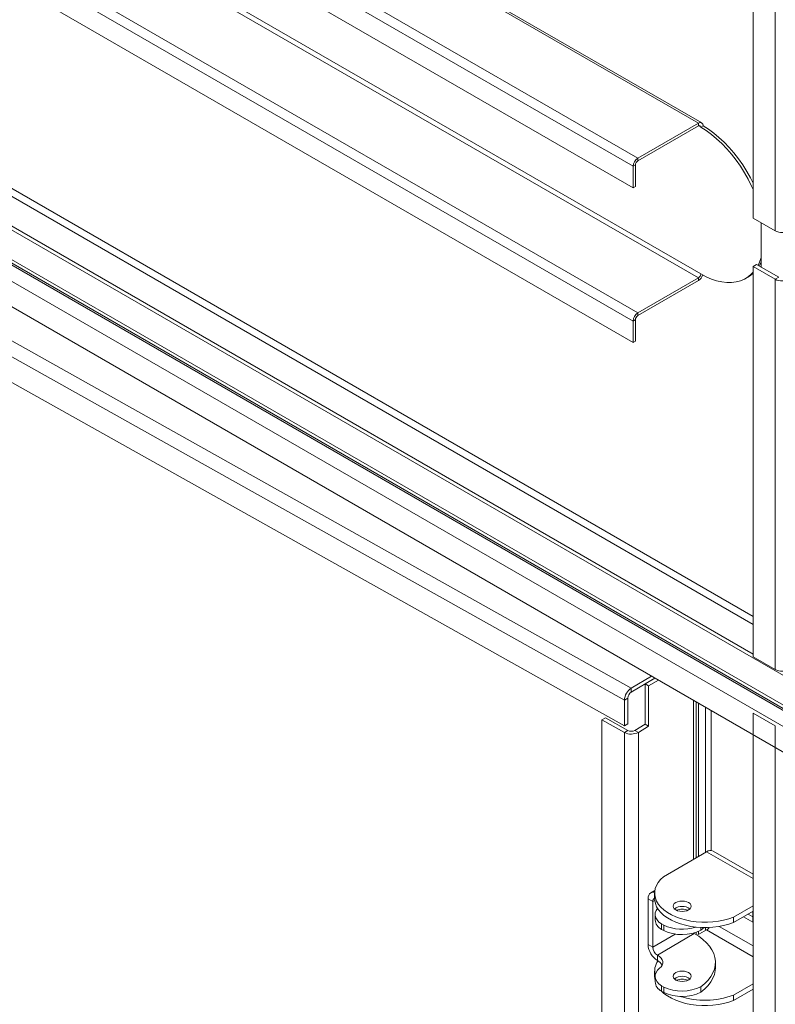
# Model space of a CAD drawing. Units: millimetres. Extents: x -139336 to -117354, y 88225 to 121174.
# Drawn here: x -138333 to -137875, y 118796 to 119394 of the extents above; entities that cross this region are included whole.
import ezdxf

# ---------------------------------------------------------------- set-up
doc = ezdxf.new("R2010")
doc.units = ezdxf.units.MM

msp = doc.modelspace()

# ---------------------------------------------------------------- linework, layer by layer
at = {"color": 7, "linetype": 'Continuous', "lineweight": 15}
for p, q in [((-139163.38, 120047.5), (-137921.7, 119330.7)), ((-137919.7, 119330.9), (-139161.38, 120047.7)), ((-139200.15, 120026.28), (-137958.47, 119309.47)), ((-139202.97, 120021.38), (-137961.29, 119304.57)), ((-139202.97, 120008.31), (-137961.29, 119291.51)), ((-139161.96, 119956.05), (-137920.28, 119239.24)), ((-139163.38, 119953.6), (-137921.7, 119236.8)), ((-139200.15, 119932.37), (-137958.47, 119215.57)), ((-139202.97, 119927.48), (-137961.29, 119210.67)), ((-139202.97, 119914.41), (-137961.29, 119197.6)), ((-139327.43, 119805.8), (-137834.72, 118944.08)), ((-137888.46, 119008.58), (-139269.44, 119805.8)), ((-137870.08, 118995.52), (-139269.44, 119803.35)), ((-139327.43, 119790.29), (-137834.72, 118928.57)), ((-139270.49, 119783.97), (-137868.84, 118974.81)), ((-137888.46, 119273.14), (-137888.46, 119451.96)), ((-137958.47, 119309.47), (-137921.7, 119330.7)), ((-137958.47, 119307.84), (-137921.7, 119329.06)), ((-137921.7, 119330.7), (-137921.7, 119329.06)), ((-137918.87, 119329.06), (-137920.28, 119328.25)), ((-138542.15, 119312.85), (-137962.39, 118987.96)), ((-137958.47, 119309.47), (-137958.47, 119307.84)), ((-138546.33, 119305.46), (-137966.57, 118980.57)), ((-137959.88, 119305.39), (-137961.29, 119304.57)), ((-137961.29, 119291.51), (-137961.29, 119304.57)), ((-137959.88, 119292.32), (-137959.88, 119305.39)), ((-137959.88, 119292.32), (-137961.29, 119291.51)), ((-138546.33, 119289.95), (-137966.57, 118965.06)), ((-137875.03, 119265.39), (-137888.46, 119273.14)), ((-137883.51, 119243.34), (-137883.51, 119270.28)), ((-137886.34, 119244.97), (-137888.46, 119243.75)), ((-137888.46, 119243.75), (-137888.46, 119006.95)), ((-137888.46, 119243.75), (-137875.03, 119235.99)), ((-137886.34, 119244.97), (-137872.91, 119237.21)), ((-137893.03, 119236.55), (-137891.62, 119237.36)), ((-137872.91, 119237.21), (-137875.03, 119235.99)), ((-137921.7, 119236.8), (-137958.47, 119215.57)), ((-137921.7, 119235.16), (-137958.47, 119213.94)), ((-137921.7, 119236.8), (-137921.7, 119235.16)), ((-137875.03, 119235.99), (-137875.03, 118999.19)), ((-137958.47, 119213.94), (-137958.47, 119215.57)), ((-137959.88, 119211.49), (-137961.29, 119210.67)), ((-137961.29, 119210.67), (-137961.29, 119197.6)), ((-137959.88, 119211.49), (-137959.88, 119198.42)), ((-137959.88, 119198.42), (-137961.29, 119197.6)), ((-137875.03, 118999.19), (-137888.46, 119006.95)), ((-137962.39, 118987.96), (-137950.18, 118995.22)), ((-137962.39, 118985.51), (-137948.09, 118994.01)), ((-137948.06, 118993.99), (-137954.01, 118990.45)), ((-137945.93, 118992.77), (-137951.86, 118989.24)), ((-137962.39, 118985.51), (-137962.39, 118987.96)), ((-137951.86, 118989.24), (-137954.01, 118990.45)), ((-137954.01, 118990.45), (-137954.01, 118965.95)), ((-137951.86, 118989.24), (-137951.86, 118964.75)), ((-137964.48, 118981.81), (-137966.57, 118980.57)), ((-137966.57, 118965.06), (-137966.57, 118980.57)), ((-137964.48, 118966.3), (-137964.48, 118981.81)), ((-137922.96, 118884.93), (-137922.96, 118979.5)), ((-137913.92, 118889.32), (-137913.92, 118974.29)), ((-137980.2, 118968.61), (-137978.11, 118969.86)), ((-137980.2, 118968.61), (-137980.2, 117939.77)), ((-137966.57, 118960.97), (-137980.2, 118968.61)), ((-137964.48, 118962.22), (-137978.11, 118969.86)), ((-137875.03, 118964.9), (-137888.46, 118972.65)), ((-137888.46, 118972.65), (-137888.46, 117847.46)), ((-137966.57, 118965.06), (-137964.48, 118966.3)), ((-137964.48, 118962.22), (-137966.57, 118960.97)), ((-137954.01, 118965.95), (-137960.24, 118962.25)), ((-137958.08, 118961.05), (-137960.24, 118962.25)), ((-137951.86, 118964.75), (-137958.08, 118961.05)), ((-137951.86, 118964.75), (-137954.01, 118965.95)), ((-137875.03, 117839.71), (-137875.03, 118964.9)), ((-137966.57, 118960.97), (-137966.57, 117932.13)), ((-137958.08, 118961.05), (-137958.08, 117932.21)), ((-137942.84, 118873.45), (-137916.68, 118888.56)), ((-137888.46, 118874.97), (-137912.68, 118888.95)), ((-137948.1, 118865.15), (-137950.58, 118863.67)), ((-137948.24, 118863.45), (-137948.24, 118860.19)), ((-137952.23, 118860.01), (-137949.36, 118858.4)), ((-137952.23, 118832.25), (-137952.23, 118860.01)), ((-137949.36, 118830.64), (-137949.36, 118858.4)), ((-137900.41, 118848.96), (-137888.46, 118855.86)), ((-137947.94, 118850.53), (-137947.94, 118847.26)), ((-137900.41, 118845.69), (-137888.46, 118852.59)), ((-137900.41, 118848.96), (-137900.41, 118845.69)), ((-137888.75, 118845.89), (-137894.41, 118849.16)), ((-137888.75, 118849.16), (-137891.58, 118850.8)), ((-137888.75, 118852.43), (-137888.75, 118845.89)), ((-137944.07, 118844.75), (-137942.74, 118844.01)), ((-137944.07, 118841.48), (-137944.07, 118844.75)), ((-137942.74, 118840.74), (-137942.74, 118844.01)), ((-137920.12, 118840.93), (-137920.12, 118842.63)), ((-137920.12, 118840.93), (-137918.11, 118842.58)), ((-137946.49, 118825.76), (-137924.2, 118839.02)), ((-137944.07, 118841.48), (-137942.74, 118840.74)), ((-137924.56, 118839.25), (-137924.2, 118839.02)), ((-137922.96, 118838.29), (-137922.96, 118839.73)), ((-137916.68, 118841.2), (-137922.36, 118837.92)), ((-137949.36, 118830.64), (-137952.23, 118832.25)), ((-137946.49, 118822.5), (-137946.49, 118825.76)), ((-137911.37, 118818.24), (-137911.37, 118821.5)), ((-137948.24, 118816.09), (-137948.24, 118812.83)), ((-137947.94, 118812.97), (-137947.94, 118809.7)), ((-137942.74, 118806.44), (-137944.07, 118807.19)), ((-137944.07, 118803.92), (-137944.07, 118807.19)), ((-137888.46, 118808.5), (-137900.41, 118801.6)), ((-137942.74, 118803.18), (-137944.07, 118803.92)), ((-137942.74, 118806.44), (-137942.74, 118803.18)), ((-137920.12, 118806.64), (-137920.12, 118803.37)), ((-137888.46, 118805.23), (-137900.41, 118798.34)), ((-137900.41, 118798.34), (-137900.41, 118801.6))]:
    msp.add_line(p, q, dxfattribs=at)
at = {"color": 8, "linetype": 'Continuous', "lineweight": 15}
for p, q in [((-137888.46, 119031.44), (-139242.57, 119813.15)), ((-137888.46, 119026.54), (-139244.69, 119809.47)), ((-139287.12, 119792.33), (-137830.48, 118951.43)), ((-137870.08, 118977.55), (-139269.44, 119785.39)), ((-137875.03, 119444.21), (-137875.03, 119265.39)), ((-137921.7, 119329.06), (-137920.28, 119328.25)), ((-137924.65, 118980.48), (-137924.65, 118883.95)), ((-137921.7, 118885.66), (-137921.7, 118978.78)), ((-137917.45, 118976.33), (-137917.45, 118888.11)), ((-137916.68, 118888.56), (-137888.46, 118872.27)), ((-137949.36, 118858.4), (-137948.18, 118859.1)), ((-137917.45, 118842.58), (-137917.45, 118840.75)), ((-137909.03, 118843.31), (-137888.46, 118831.44)), ((-137949.36, 118830.64), (-137935.85, 118838.67)), ((-137921.7, 118838.3), (-137921.7, 118840.2)), ((-137916.68, 118841.2), (-137888.46, 118824.91))]:
    msp.add_line(p, q, dxfattribs=at)
at = {"color": 7, "linetype": 'Continuous', "lineweight": 15, "flags": 128}
for points in [[(-137920.28, 119328.25), (-137917.03, 119326.21), (-137913.8, 119323.87), (-137910.62, 119321.25), (-137907.51, 119318.36), (-137904.49, 119315.22), (-137901.58, 119311.86), (-137898.81, 119308.3), (-137896.18, 119304.56), (-137893.73, 119300.67), (-137891.47, 119296.67), (-137889.41, 119292.57), (-137888.46, 119290.48)], [(-137918.87, 119329.06), (-137915.62, 119327.03), (-137912.39, 119324.69), (-137909.21, 119322.07), (-137906.1, 119319.18), (-137903.08, 119316.04), (-137900.17, 119312.68), (-137897.39, 119309.11), (-137894.77, 119305.38), (-137892.32, 119301.49), (-137890.06, 119297.48), (-137888.46, 119294.35)], [(-137883.51, 119249.2), (-137884.62, 119246.3), (-137885.51, 119244.49)], [(-137883.51, 119246.45), (-137884.56, 119244.49), (-137884.81, 119244.08)], [(-137888.46, 119240.27), (-137889.41, 119239.28), (-137891.47, 119237.56), (-137893.73, 119236.16), (-137896.18, 119235.11), (-137898.81, 119234.4), (-137901.58, 119234.04), (-137904.49, 119234.04), (-137907.51, 119234.39), (-137910.62, 119235.09), (-137913.8, 119236.14), (-137917.03, 119237.53), (-137920.28, 119239.24)], [(-137888.46, 119239.67), (-137890.06, 119238.38), (-137891.62, 119237.36)], [(-137900.41, 118848.96), (-137903.3, 118847.94), (-137906.37, 118847.11), (-137909.58, 118846.49), (-137912.89, 118846.07), (-137916.26, 118845.87), (-137919.65, 118845.88), (-137923.02, 118846.11), (-137926.32, 118846.56), (-137929.51, 118847.21), (-137932.56, 118848.06), (-137935.43, 118849.11), (-137938.07, 118850.33), (-137940.47, 118851.71), (-137942.58, 118853.24), (-137944.39, 118854.9), (-137945.87, 118856.65), (-137947.01, 118858.5), (-137947.78, 118860.4), (-137948.18, 118862.35), (-137948.2, 118864.3), (-137947.85, 118866.25), (-137947.13, 118868.16), (-137946.04, 118870.01), (-137944.61, 118871.78), (-137942.84, 118873.45)], [(-137952.23, 118860.01), (-137952.12, 118861.22), (-137951.8, 118862.26), (-137951.26, 118863.1), (-137950.55, 118863.69), (-137949.68, 118864.01), (-137948.69, 118864.06), (-137948.22, 118863.99)], [(-137900.41, 118845.69), (-137903.3, 118844.67), (-137906.37, 118843.85), (-137909.58, 118843.22), (-137912.89, 118842.8), (-137916.26, 118842.6), (-137919.65, 118842.61), (-137923.02, 118842.84), (-137926.32, 118843.29), (-137929.51, 118843.94), (-137932.56, 118844.8), (-137935.43, 118845.84), (-137938.07, 118847.06), (-137940.47, 118848.45), (-137942.58, 118849.97), (-137944.39, 118851.63), (-137945.87, 118853.39), (-137947.01, 118855.23), (-137947.78, 118857.14), (-137948.18, 118859.08), (-137948.24, 118860.19)], [(-137927.64, 118857.74), (-137928.78, 118858.24), (-137930.1, 118858.56), (-137931.53, 118858.67), (-137932.95, 118858.56), (-137934.28, 118858.24), (-137935.41, 118857.74), (-137936.29, 118857.08), (-137936.84, 118856.31), (-137937.03, 118855.49), (-137936.84, 118854.67), (-137936.29, 118853.9), (-137935.41, 118853.25), (-137934.28, 118852.74), (-137932.95, 118852.43), (-137931.53, 118852.32), (-137930.1, 118852.43), (-137928.78, 118852.74), (-137927.64, 118853.25), (-137926.76, 118853.9), (-137926.21, 118854.67), (-137926.03, 118855.49), (-137926.21, 118856.31), (-137926.76, 118857.08), (-137927.64, 118857.74)], [(-137946.46, 118854.26), (-137946.49, 118854.22), (-137947.38, 118852.87), (-137947.85, 118851.44), (-137947.91, 118850), (-137947.54, 118848.56), (-137946.77, 118847.18), (-137945.6, 118845.9), (-137944.07, 118844.75)], [(-137924.2, 118839.02), (-137921.4, 118837.29), (-137918.91, 118835.41), (-137916.74, 118833.4), (-137914.91, 118831.28), (-137913.45, 118829.07), (-137912.37, 118826.79), (-137911.68, 118824.46), (-137911.38, 118822.1), (-137911.48, 118819.73), (-137911.98, 118817.38), (-137912.87, 118815.07), (-137914.14, 118812.82), (-137915.78, 118810.65), (-137917.78, 118808.58), (-137920.12, 118806.64)], [(-137945.22, 118817.91), (-137944.29, 118818.84), (-137943.66, 118819.85), (-137943.34, 118820.9), (-137943.35, 118821.97), (-137943.68, 118823.03), (-137944.33, 118824.03), (-137945.28, 118824.95), (-137946.49, 118825.76)], [(-137948.24, 118812.83), (-137948.18, 118811.72), (-137947.94, 118810.37)], [(-137944.07, 118807.19), (-137945.6, 118808.34), (-137946.77, 118809.62), (-137947.54, 118811), (-137947.91, 118812.43), (-137947.85, 118813.88), (-137947.38, 118815.31), (-137946.49, 118816.66), (-137945.22, 118817.91)], [(-137935.47, 118815.24), (-137936.33, 118814.58), (-137936.86, 118813.81), (-137937.03, 118812.98), (-137936.82, 118812.16), (-137936.25, 118811.4), (-137935.36, 118810.75), (-137934.2, 118810.26), (-137932.87, 118809.95), (-137931.44, 118809.86), (-137930.02, 118809.98), (-137928.71, 118810.31), (-137927.58, 118810.82), (-137926.72, 118811.49), (-137926.19, 118812.26), (-137926.03, 118813.08), (-137926.23, 118813.9), (-137926.8, 118814.66), (-137927.69, 118815.31), (-137928.85, 118815.81), (-137930.18, 118816.11), (-137931.61, 118816.21), (-137933.03, 118816.09), (-137934.35, 118815.76), (-137935.47, 118815.24)], [(-137911.37, 118818.24), (-137911.48, 118816.46), (-137911.98, 118814.11), (-137912.87, 118811.8), (-137914.14, 118809.55), (-137915.78, 118807.38), (-137917.78, 118805.32), (-137920.12, 118803.37)], [(-137944.02, 118803.9), (-137942.58, 118802.62), (-137940.47, 118801.09), (-137938.07, 118799.7), (-137935.43, 118798.48), (-137932.56, 118797.44), (-137929.51, 118796.58), (-137926.32, 118795.93), (-137923.02, 118795.49), (-137919.65, 118795.25), (-137916.26, 118795.24), (-137912.89, 118795.44), (-137909.58, 118795.86), (-137906.37, 118796.49), (-137903.3, 118797.32), (-137900.41, 118798.34)]]:
    msp.add_lwpolyline(points, dxfattribs=at)
at = {"color": 7, "linetype": 'Continuous', "lineweight": 15}
for centre, radius, start, end in [((-137920.59, 119329.34), 1.75, 350.78568, 129.20282), ((-137921.14, 119328.39), 0.873, 350.78686, 129.20091), ((-137955.15, 119304.29), 6.15, 122.60512, 177.39513), ((-137956.81, 119305.25), 3.07, 122.60653, 177.39396), ((-137870.79, 119273.57), 9.22, 242.60859, 297.39076), ((-137923.35, 119239.38), 3.07, 302.60557, 357.39468), ((-137925.04, 119240.37), 6.19, 302.69637, 343.29865), ((-137870.79, 119244.18), 9.22, 242.60859, 297.39076), ((-137955.15, 119210.39), 6.15, 122.60559, 177.3949), ((-137956.81, 119211.35), 3.07, 122.60612, 177.39437), ((-137870.79, 119007.38), 9.22, 242.60859, 297.39076), ((-137957.23, 118980.16), 9.34, 123.48396, 177.50231), ((-137959.81, 118981.61), 4.67, 123.48231, 177.5033), ((-137962.39, 118966.33), 4.61, 243.09604, 297.8865), ((-137962.4, 118969.2), 9.22, 243.09684, 297.88538), ((-137914.33, 118885.29), 4.02, 65.69377, 125.61751), ((-137947.53, 118858.66), 1.85, 112.3844, 187.96785), ((-137931.53, 118847.7), 7.76, 52.55434, 127.44595), ((-137931.53, 118845.25), 8.54, 65.81756, 114.18284), ((-137940.8, 118847.86), 7.17, 184.79169, 242.84877), ((-137931.55, 118868.87), 27.27, 245.76481, 287.57661), ((-137919.46, 118845.78), 5.36, 301.32191, 324.24011), ((-137931.64, 118864.89), 26.58, 245.30533, 295.67718), ((-137940.11, 118832.82), 12.14, 182.71345, 238.26581), ((-137943.3, 118830.93), 6.07, 182.71421, 238.26621), ((-137937.34, 118816.1), 10.88, 144.91627, 193.73641), ((-137949.47, 118816.63), 6.58, 28.58413, 63.10182), ((-137931.52, 118805.21), 7.78, 53.2794, 127.37117), ((-137940.96, 118810.19), 6.99, 184.00437, 243.63609), ((-137931.53, 118802.79), 8.54, 65.81693, 114.18347), ((-137931.64, 118830.6), 26.58, 245.30533, 295.67718), ((-137931.64, 118827.33), 26.58, 245.30533, 295.67718), ((-137917.78, 118847.86), 49.41, 252.11608, 290.58373)]:
    msp.add_arc(centre, radius, start, end, dxfattribs=at)

doc.saveas('drawing.dxf')
